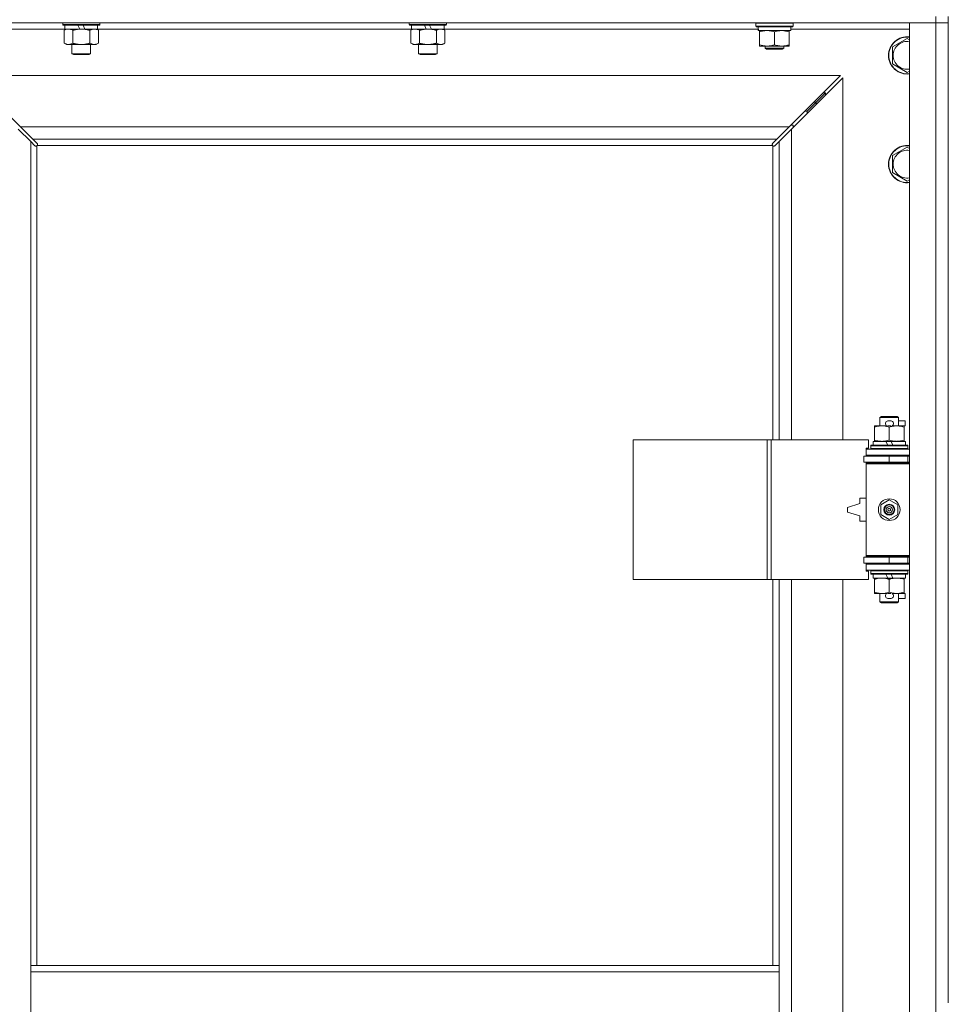
# Model space of a CAD drawing. Units: millimetres. Extents: x 0 to 45915, y -11 to 31500.
# Drawn here: x 4963 to 5561, y 23929 to 24563 of the extents above; entities that cross this region are included whole.
import ezdxf

# ---------------------------------------------------------------- set-up
doc = ezdxf.new("R2010")
doc.units = ezdxf.units.MM
doc.linetypes.add('K5LT_THIN', pattern=[0])
doc.layers.add('R', color=1, linetype='Continuous', true_color=0xff0000)
doc.layers.add('WELDING', color=7, linetype='Continuous', true_color=0xffffff)

msp = doc.modelspace()

# ---------------------------------------------------------------- linework, layer by layer
at = {"layer": 'R', "color": 7, "linetype": 'K5LT_THIN', "lineweight": 18}
for p, q in [((5553.44, 24564.93), (5553.44, 24560.93)), ((5561.44, 24564.93), (5561.44, 23929.93)), ((5553.44, 24560.93), (4229.44, 24560.93)), ((4992.54, 24556.93), (4916.44, 24556.93)), ((4991.04, 24560.93), (4991.04, 24559.73)), ((5015.04, 24559.73), (4991.04, 24559.73)), ((4991.04, 24559.73), (4991.22, 24559.43)), ((5014.87, 24559.43), (4991.22, 24559.43)), ((4992.07, 24556.08), (4993.54, 24556.93)), ((4992.07, 24556.08), (4992.07, 24547.78)), ((4992.54, 24559.43), (4992.54, 24556.93)), ((5002.03, 24556.93), (4992.54, 24556.93)), ((4997.56, 24556.08), (4997.56, 24547.78)), ((5002.03, 24556.93), (5000.86, 24559.43)), ((5002.03, 24556.93), (5003.04, 24556.93)), ((5003.04, 24556.93), (5005.34, 24556.93)), ((5005.34, 24556.93), (5004.17, 24559.43)), ((5013.54, 24556.93), (5005.34, 24556.93)), ((5008.53, 24556.08), (5008.53, 24547.78)), ((5014.01, 24556.08), (5012.54, 24556.93)), ((5013.54, 24559.43), (5013.54, 24556.93)), ((5215.74, 24556.93), (5013.54, 24556.93)), ((5014.01, 24556.08), (5014.01, 24547.78)), ((5015.04, 24559.73), (5014.87, 24559.43)), ((5015.04, 24560.93), (5015.04, 24559.73)), ((5214.24, 24560.93), (5214.24, 24559.73)), ((5238.24, 24559.73), (5214.24, 24559.73)), ((5214.24, 24559.73), (5214.42, 24559.43)), ((5238.07, 24559.43), (5214.42, 24559.43)), ((5215.27, 24556.08), (5216.74, 24556.93)), ((5215.27, 24556.08), (5215.27, 24547.78)), ((5215.74, 24559.43), (5215.74, 24556.93)), ((5225.23, 24556.93), (5215.74, 24556.93)), ((5220.76, 24556.08), (5220.76, 24547.78)), ((5225.23, 24556.93), (5224.06, 24559.43)), ((5225.23, 24556.93), (5226.24, 24556.93)), ((5226.24, 24556.93), (5228.54, 24556.93)), ((5228.54, 24556.93), (5227.37, 24559.43)), ((5236.74, 24556.93), (5228.54, 24556.93)), ((5231.73, 24556.08), (5231.73, 24547.78)), ((5237.21, 24556.08), (5235.74, 24556.93)), ((5236.74, 24559.43), (5236.74, 24556.93)), ((5439.06, 24556.93), (5236.74, 24556.93)), ((5237.21, 24556.08), (5237.21, 24547.78)), ((5238.24, 24559.73), (5238.07, 24559.43)), ((5238.24, 24560.93), (5238.24, 24559.73)), ((5437.44, 24560.63), (5437.62, 24560.93)), ((5437.44, 24558.73), (5437.44, 24560.63)), ((5437.44, 24560.63), (5461.44, 24560.63)), ((5437.44, 24558.73), (5437.62, 24558.43)), ((5437.44, 24558.73), (5461.44, 24558.73)), ((5437.62, 24558.43), (5461.27, 24558.43)), ((5439.07, 24557.05), (5439, 24555.93)), ((5439.17, 24555.93), (5439, 24555.93)), ((5439.17, 24555.93), (5459.94, 24555.93)), ((5439.94, 24555.08), (5439.94, 24555.93)), ((5439.94, 24546.78), (5439.94, 24555.08)), ((5449.44, 24546.78), (5449.44, 24555.08)), ((5458.94, 24555.93), (5458.94, 24555.08)), ((5458.94, 24546.78), (5458.94, 24555.08)), ((5459.94, 24555.93), (5459.94, 24558.43)), ((5536.44, 24556.93), (5459.94, 24556.93)), ((5461.44, 24560.63), (5461.27, 24560.93)), ((5461.44, 24558.73), (5461.27, 24558.43)), ((5461.44, 24558.73), (5461.44, 24560.63)), ((5536.44, 24560.93), (5553.44, 24560.93)), ((5536.44, 23296.93), (5536.44, 24560.93)), ((5561.44, 24560.93), (5553.44, 24560.93)), ((5553.44, 23296.93), (5553.44, 24560.93)), ((5553.44, 24560.93), (5561.44, 24560.93)), ((5525.44, 24545.42), (5534.94, 24550.9)), ((5534.94, 24550.9), (5536.44, 24550.04)), ((4992.07, 24547.78), (4993.54, 24546.93)), ((5003.04, 24546.93), (4993.54, 24546.93)), ((4997.04, 24546.93), (4997.04, 24541.01)), ((5012.54, 24546.93), (5003.04, 24546.93)), ((5009.04, 24546.93), (5009.04, 24541.01)), ((5014.01, 24547.78), (5012.54, 24546.93)), ((5215.27, 24547.78), (5216.74, 24546.93)), ((5226.24, 24546.93), (5216.74, 24546.93)), ((5220.24, 24546.93), (5220.24, 24541.01)), ((5235.74, 24546.93), (5226.24, 24546.93)), ((5232.24, 24546.93), (5232.24, 24541.01)), ((5237.21, 24547.78), (5235.74, 24546.93)), ((5439.94, 24545.93), (5439.94, 24546.78)), ((5444.69, 24545.93), (5439.94, 24545.93)), ((5443.44, 24545.93), (5443.44, 24544.51)), ((5455.44, 24544.51), (5443.44, 24544.51)), ((5443.44, 24544.51), (5444.44, 24543.93)), ((5454.44, 24543.93), (5444.44, 24543.93)), ((5454.19, 24545.93), (5444.69, 24545.93)), ((5458.94, 24545.93), (5454.19, 24545.93)), ((5455.44, 24544.51), (5454.44, 24543.93)), ((5455.44, 24545.93), (5455.44, 24544.51)), ((5458.94, 24546.78), (5458.94, 24545.93)), ((5525.44, 24539.93), (5525.44, 24545.42)), ((5009.04, 24541.01), (4997.04, 24541.01)), ((4997.04, 24541.01), (4998.04, 24540.43)), ((5008.04, 24540.43), (4998.04, 24540.43)), ((5009.04, 24541.01), (5008.04, 24540.43)), ((5232.24, 24541.01), (5220.24, 24541.01)), ((5220.24, 24541.01), (5221.24, 24540.43)), ((5231.24, 24540.43), (5221.24, 24540.43)), ((5232.24, 24541.01), (5231.24, 24540.43)), ((5525.44, 24534.45), (5525.44, 24539.93)), ((5534.94, 24528.96), (5525.44, 24534.45)), ((5536.44, 24529.83), (5534.94, 24528.96)), ((5492.03, 24526.93), (4930.86, 24526.93)), ((4930.86, 24526.93), (4963.86, 24493.93)), ((5459.03, 24493.93), (5492.03, 24526.93)), ((5493.44, 24525.52), (5460.44, 24492.52)), ((5493.44, 24292.43), (5493.44, 24525.52)), ((5476.44, 24509.93), (5482.44, 24515.93)), ((5476.44, 24509.93), (5482.44, 24515.93)), ((5481.03, 24515.93), (5482.44, 24515.93)), ((5482.44, 24515.93), (5482.44, 24514.52)), ((5470.44, 24503.93), (5476.44, 24509.93)), ((5470.44, 24503.93), (5476.44, 24509.93)), ((5475.03, 24509.93), (5476.44, 24509.93)), ((5476.44, 24509.93), (5476.44, 24508.52)), ((5469.03, 24503.93), (5470.44, 24503.93)), ((5470.44, 24503.93), (5470.44, 24502.52)), ((4970.44, 24484.52), (4962.44, 24492.52)), ((4963.86, 24493.93), (5459.03, 24493.93)), ((4963.86, 24493.93), (4971.86, 24485.93)), ((5451.03, 24485.93), (5459.03, 24493.93)), ((5460.44, 24492.52), (5452.44, 24484.52)), ((5461.44, 24494.93), (5460.03, 24494.93)), ((5460.44, 24492.52), (5460.44, 24292.43)), ((5461.44, 24493.52), (5461.44, 24494.93)), ((5451.03, 24485.93), (4971.86, 24485.93)), ((4971.86, 24485.93), (4974.61, 24483.18)), ((5448.27, 24483.18), (5451.03, 24485.93)), ((4973.2, 24481.76), (4970.44, 24484.52)), ((4970.44, 24484.52), (4970.44, 23953.93)), ((4973.63, 24481.53), (4973.86, 24481.53)), ((4973.74, 24481.52), (4973.74, 24481.52)), ((4974.44, 24481.67), (4974.44, 23953.93)), ((5448.18, 24481.93), (4974.7, 24481.93)), ((4974.84, 24482.75), (4974.84, 24482.52)), ((5448.03, 24482.63), (5448.03, 24482.63)), ((5448.04, 24482.75), (5448.04, 24482.52)), ((5448.44, 24292.43), (5448.44, 24481.67)), ((5449.26, 24481.53), (5449.03, 24481.53)), ((5452.44, 24484.52), (5449.69, 24481.76)), ((5452.44, 24292.43), (5452.44, 24484.52)), ((5525.44, 24475.42), (5534.94, 24480.9)), ((5534.94, 24480.9), (5536.44, 24480.04)), ((5525.44, 24469.93), (5525.44, 24475.42)), ((5525.44, 24464.45), (5525.44, 24469.93)), ((5534.94, 24458.96), (5525.44, 24464.45)), ((5536.44, 24459.83), (5534.94, 24458.96)), ((5513.94, 24300.58), (5513.94, 24301.43)), ((5513.94, 24301.43), (5518.69, 24301.43)), ((5517.44, 24306.85), (5518.44, 24307.43)), ((5529.44, 24306.85), (5517.44, 24306.85)), ((5517.44, 24306.85), (5517.44, 24301.43)), ((5528.44, 24307.43), (5518.44, 24307.43)), ((5518.69, 24301.43), (5521.99, 24301.43)), ((5522.54, 24304.53), (5524.54, 24304.53)), ((5522.58, 24301.33), (5524.5, 24301.33)), ((5525.1, 24301.43), (5528.19, 24301.43)), ((5528.19, 24301.43), (5532.94, 24301.43)), ((5529.44, 24306.85), (5528.44, 24307.43)), ((5529.44, 24306.85), (5529.44, 24301.43)), ((5529.44, 24304.53), (5533.64, 24304.53)), ((5532.94, 24301.43), (5532.94, 24300.58)), ((5532.94, 24301.33), (5533.64, 24301.33)), ((5533.64, 24304.53), (5533.64, 24301.33)), ((5513.94, 24300.58), (5513.94, 24292.28)), ((5523.44, 24300.58), (5523.44, 24292.28)), ((5532.94, 24300.58), (5532.94, 24292.28)), ((5358.52, 24202.43), (5358.52, 24292.43)), ((5358.52, 24292.43), (5444.88, 24292.43)), ((5444.88, 24202.43), (5444.88, 24292.43)), ((5444.88, 24292.43), (5447.27, 24292.43)), ((5447.27, 24292.43), (5510.14, 24292.43)), ((5447.27, 24202.43), (5447.27, 24292.43)), ((5510.14, 24286.93), (5510.14, 24292.43)), ((5511.44, 24288.63), (5511.62, 24288.93)), ((5511.44, 24288.63), (5511.44, 24286.73)), ((5535.44, 24288.63), (5511.44, 24288.63)), ((5535.27, 24288.93), (5511.62, 24288.93)), ((5512.94, 24291.43), (5512.94, 24288.93)), ((5521.26, 24291.43), (5512.94, 24291.43)), ((5513.94, 24291.43), (5513.94, 24292.28)), ((5524.57, 24291.43), (5521.26, 24291.43)), ((5522.43, 24288.93), (5521.26, 24291.43)), ((5525.74, 24288.93), (5524.57, 24291.43)), ((5533.94, 24291.43), (5524.57, 24291.43)), ((5532.94, 24292.28), (5532.94, 24291.43)), ((5533.94, 24291.43), (5533.94, 24288.93)), ((5535.44, 24288.63), (5535.27, 24288.93)), ((5535.44, 24288.63), (5535.44, 24286.73)), ((5508.44, 24286.93), (5510.14, 24286.93)), ((5508.44, 24286.43), (5508.44, 24286.93)), ((5508.44, 24286.43), (5536.44, 24286.43)), ((5508.44, 24282.43), (5508.44, 24286.43)), ((5508.44, 24282.43), (5536.44, 24282.43)), ((5508.44, 24281.93), (5508.44, 24282.43)), ((5535.44, 24286.73), (5511.44, 24286.73)), ((5511.44, 24286.73), (5511.62, 24286.43)), ((5517.44, 24282.43), (5517.44, 24281.93)), ((5529.44, 24282.43), (5529.44, 24281.93)), ((5535.44, 24286.73), (5535.27, 24286.43)), ((5506.94, 24281.93), (5523.44, 24281.93)), ((5506.94, 24277.93), (5506.94, 24281.93)), ((5506.94, 24277.93), (5523.44, 24277.93)), ((5508.44, 24276.93), (5508.44, 24277.93)), ((5508.44, 24276.93), (5508.94, 24277.43)), ((5508.44, 24276.93), (5508.44, 24217.93)), ((5536.44, 24276.93), (5508.44, 24276.93)), ((5536.44, 24277.43), (5508.94, 24277.43)), ((5517.44, 24277.93), (5517.44, 24277.43)), ((5523.44, 24277.93), (5523.44, 24281.93)), ((5523.44, 24281.93), (5535.44, 24281.93)), ((5523.44, 24277.93), (5535.44, 24277.93)), ((5529.44, 24277.93), (5529.44, 24277.43)), ((5535.44, 24277.93), (5535.44, 24281.93)), ((5535.44, 24281.93), (5536.44, 24281.93)), ((5535.44, 24277.93), (5536.44, 24277.93)), ((5504.44, 24251.43), (5496.44, 24248.93)), ((5504.44, 24254.93), (5504.44, 24251.43)), ((5508.44, 24254.93), (5504.44, 24254.93)), ((5517.94, 24250.61), (5523.44, 24253.78)), ((5517.94, 24244.26), (5517.94, 24250.61)), ((5523.44, 24253.78), (5528.94, 24250.61)), ((5528.94, 24250.61), (5528.94, 24244.26)), ((5496.44, 24248.93), (5496.44, 24245.93)), ((5496.44, 24245.93), (5504.44, 24243.43)), ((5523.44, 24241.08), (5517.94, 24244.26)), ((5528.94, 24244.26), (5523.44, 24241.08)), ((5504.44, 24243.43), (5504.44, 24239.93)), ((5504.44, 24239.93), (5508.44, 24239.93)), ((5523.44, 24216.93), (5506.94, 24216.93)), ((5506.94, 24216.93), (5506.94, 24212.93)), ((5523.44, 24212.93), (5506.94, 24212.93)), ((5536.44, 24217.93), (5508.44, 24217.93)), ((5508.44, 24217.93), (5508.94, 24217.43)), ((5508.44, 24216.93), (5508.44, 24217.93)), ((5508.44, 24212.43), (5508.44, 24212.93)), ((5536.44, 24217.43), (5508.94, 24217.43)), ((5517.44, 24217.43), (5517.44, 24216.93)), ((5517.44, 24212.93), (5517.44, 24212.43)), ((5535.44, 24216.93), (5523.44, 24216.93)), ((5523.44, 24216.93), (5523.44, 24212.93)), ((5535.44, 24212.93), (5523.44, 24212.93)), ((5529.44, 24217.43), (5529.44, 24216.93)), ((5529.44, 24212.93), (5529.44, 24212.43)), ((5536.44, 24216.93), (5535.44, 24216.93)), ((5535.44, 24216.93), (5535.44, 24212.93)), ((5536.44, 24212.93), (5535.44, 24212.93)), ((5508.44, 24212.43), (5508.44, 24208.43)), ((5536.44, 24212.43), (5508.44, 24212.43)), ((5536.44, 24208.43), (5508.44, 24208.43)), ((5508.44, 24207.93), (5508.44, 24208.43)), ((5510.14, 24207.93), (5508.44, 24207.93)), ((5510.14, 24202.43), (5510.14, 24207.93)), ((5511.44, 24208.13), (5511.62, 24208.43)), ((5511.44, 24208.13), (5511.44, 24206.23)), ((5535.44, 24208.13), (5511.44, 24208.13)), ((5535.44, 24206.23), (5511.44, 24206.23)), ((5511.44, 24206.23), (5511.62, 24205.93)), ((5535.44, 24208.13), (5535.27, 24208.43)), ((5535.44, 24206.23), (5535.27, 24205.93)), ((5535.44, 24208.13), (5535.44, 24206.23)), ((5358.52, 24202.43), (5444.88, 24202.43)), ((5444.88, 24202.43), (5447.27, 24202.43)), ((5447.27, 24202.43), (5510.14, 24202.43)), ((5448.44, 23953.93), (5448.44, 24202.43)), ((5452.44, 23953.93), (5452.44, 24202.43)), ((5460.44, 24202.43), (5460.44, 23655.43)), ((5493.44, 23655.43), (5493.44, 24202.43)), ((5535.27, 24205.93), (5511.62, 24205.93)), ((5512.94, 24205.93), (5512.94, 24203.43)), ((5522.43, 24203.43), (5512.94, 24203.43)), ((5513.94, 24202.58), (5513.94, 24203.43)), ((5513.94, 24202.58), (5513.94, 24194.28)), ((5522.43, 24203.43), (5521.26, 24205.93)), ((5522.43, 24203.43), (5525.74, 24203.43)), ((5523.44, 24202.58), (5523.44, 24194.28)), ((5525.74, 24203.43), (5524.57, 24205.93)), ((5533.94, 24203.43), (5525.74, 24203.43)), ((5532.94, 24203.43), (5532.94, 24202.58)), ((5532.94, 24202.58), (5532.94, 24194.28)), ((5533.94, 24205.93), (5533.94, 24203.43)), ((5513.94, 24193.43), (5513.94, 24194.28)), ((5522.58, 24193.53), (5524.5, 24193.53)), ((5532.94, 24194.28), (5532.94, 24193.43)), ((5532.94, 24193.53), (5533.64, 24193.53)), ((5533.64, 24193.53), (5533.64, 24190.33)), ((5518.69, 24193.43), (5513.94, 24193.43)), ((5517.44, 24193.43), (5517.44, 24188.01)), ((5529.44, 24188.01), (5517.44, 24188.01)), ((5517.44, 24188.01), (5518.44, 24187.43)), ((5528.44, 24187.43), (5518.44, 24187.43)), ((5521.99, 24193.43), (5518.69, 24193.43)), ((5522.54, 24190.33), (5524.54, 24190.33)), ((5532.94, 24193.43), (5525.1, 24193.43)), ((5529.44, 24188.01), (5528.44, 24187.43)), ((5529.44, 24193.43), (5529.44, 24188.01)), ((5529.44, 24190.33), (5533.64, 24190.33)), ((5452.44, 23953.93), (4970.44, 23953.93)), ((4970.44, 23949.93), (4970.44, 23953.93)), ((5452.44, 23949.93), (5452.44, 23953.93)), ((4970.44, 23907.93), (4970.44, 23949.93)), ((5452.44, 23949.93), (4970.44, 23949.93)), ((5452.44, 23907.93), (5452.44, 23949.93))]:
    msp.add_line(p, q, dxfattribs=at)
for radius in [7, 3.49, 3.49, 3.25, 3.19, 3.19, 2.1, 0.9]:
    msp.add_circle((5523.44, 24247.43), radius, dxfattribs=at)
for centre, radius, start, end in [((5534.94, 24539.93), 12, 82.81924, 180), ((5534.94, 24539.93), 11.83, 82.71351, 180), ((5534.94, 24539.93), 8.97, 80.37625, 180), ((5534.94, 24539.93), 12, 180, 277.18076), ((5534.94, 24539.93), 11.83, 180, 277.28649), ((5534.94, 24539.93), 8.97, 180, 279.62375), ((4973.88, 24482.5), 1, 304.4499, 325.5501), ((5449.01, 24482.5), 1, 214.4499, 235.5501), ((5534.94, 24469.93), 12, 82.81924, 180), ((5534.94, 24469.93), 11.83, 82.71351, 180), ((5534.94, 24469.93), 8.97, 80.37625, 180), ((5534.94, 24469.93), 12, 180, 277.18076), ((5534.94, 24469.93), 11.83, 180, 277.28649), ((5534.94, 24469.93), 8.97, 180, 279.62375), ((5522.54, 24302.93), 1.6, 90, 249.63587), ((5524.54, 24302.93), 1.6, 290.36413, 90), ((5535.44, 24273.93), 4, 90, 118.95502), ((5535.44, 24220.93), 4, 241.04498, 270), ((5522.54, 24191.93), 1.6, 110.36413, 270), ((5524.54, 24191.93), 1.6, 270, 69.63587)]:
    msp.add_arc(centre, radius, start, end, dxfattribs=at)
msp.add_ellipse((5449.44, 24560.6), major_axis=(0, 22.52), ratio=0.466308, start_param=1.667355, end_param=1.779747, dxfattribs=at)
at = {"layer": 'WELDING', "color": 7, "linetype": 'K5LT_THIN', "lineweight": 18}
for p, q in [((4992.61, 24556.37), (4992.07, 24556.08)), ((4993.52, 24556.73), (4992.61, 24556.37)), ((4994.44, 24556.91), (4993.52, 24556.73)), ((4994.81, 24556.93), (4994.44, 24556.91)), ((5215.81, 24556.37), (5215.27, 24556.08)), ((5216.72, 24556.73), (5215.81, 24556.37)), ((5217.64, 24556.91), (5216.72, 24556.73)), ((5218.01, 24556.93), (5217.64, 24556.91)), ((4973.36, 24481.63), (4973.2, 24481.76)), ((4973.55, 24481.55), (4973.36, 24481.63)), ((4973.74, 24481.52), (4973.55, 24481.55)), ((4973.86, 24481.53), (4973.74, 24481.52)), ((4973.91, 24481.52), (4974.09, 24481.55)), ((4974.04, 24481.5), (4974.18, 24481.52)), ((4974.09, 24481.55), (4974.27, 24481.6)), ((4974.18, 24481.52), (4974.32, 24481.58)), ((4974.27, 24481.6), (4974.44, 24481.67)), ((4974.32, 24481.58), (4974.44, 24481.67)), ((4974.61, 24483.18), (4974.74, 24483.01)), ((4974.7, 24481.93), (4974.77, 24482.1)), ((4974.7, 24481.93), (4974.8, 24482.06)), ((4974.74, 24483.01), (4974.82, 24482.83)), ((4974.77, 24482.1), (4974.82, 24482.28)), ((4974.8, 24482.06), (4974.86, 24482.19)), ((4974.82, 24482.83), (4974.85, 24482.63)), ((4974.82, 24482.28), (4974.86, 24482.47)), ((4974.86, 24482.19), (4974.88, 24482.33)), ((5448.01, 24482.33), (5448.03, 24482.19)), ((5448.03, 24482.63), (5448.06, 24482.83)), ((5448.04, 24482.52), (5448.03, 24482.63)), ((5448.03, 24482.47), (5448.06, 24482.28)), ((5448.03, 24482.19), (5448.09, 24482.06)), ((5448.06, 24482.83), (5448.14, 24483.01)), ((5448.06, 24482.28), (5448.11, 24482.1)), ((5448.09, 24482.06), (5448.18, 24481.93)), ((5448.11, 24482.1), (5448.18, 24481.93)), ((5448.14, 24483.01), (5448.27, 24483.18)), ((5448.44, 24481.67), (5448.57, 24481.58)), ((5448.44, 24481.67), (5448.61, 24481.6)), ((5448.57, 24481.58), (5448.7, 24481.52)), ((5448.61, 24481.6), (5448.79, 24481.55)), ((5448.7, 24481.52), (5448.85, 24481.5)), ((5448.79, 24481.55), (5448.98, 24481.52)), ((5449.34, 24481.55), (5449.15, 24481.52)), ((5449.52, 24481.63), (5449.34, 24481.55)), ((5449.69, 24481.76), (5449.52, 24481.63))]:
    msp.add_line(p, q, dxfattribs=at)
for centre, radius, start, end in [((4974.04, 24482.01), 0.513, 248.91014, 269.96266), ((4974.15, 24482.63), 0.697, 350.50301, 0), ((4974.36, 24482.33), 0.513, 0.05465, 21.07262), ((5448.52, 24482.33), 0.513, 158.91014, 179.96266), ((5448.85, 24482.01), 0.513, 270.05465, 291.07262), ((5449.15, 24482.22), 0.697, 260.50301, 269.99998)]:
    msp.add_arc(centre, radius, start, end, dxfattribs=at)
for points, knots in [([(4997.56, 24556.08), (4997.27, 24556.25), (4996.83, 24556.47), (4996.27, 24556.68), (4995.89, 24556.8), (4995.53, 24556.87), (4995.17, 24556.92), (4994.93, 24556.93), (4994.82, 24556.93)], [0, 0, 0, 0, 2.905563, 4.375924, 5.511195, 6.679161, 7.850161, 9, 9, 9, 9]), ([(5003.04, 24556.93), (5002.98, 24556.93), (5002.87, 24556.93), (5002.69, 24556.93), (5002.51, 24556.92), (5002.33, 24556.92), (5002.16, 24556.91), (5001.92, 24556.89), (5001.51, 24556.86), (5001.03, 24556.81), (5000.57, 24556.75), (5000.21, 24556.69), (4999.85, 24556.63), (4999.49, 24556.56), (4999.13, 24556.49), (4998.79, 24556.41), (4998.47, 24556.33), (4998.16, 24556.25), (4997.86, 24556.17), (4997.66, 24556.11), (4997.56, 24556.08)], [0, 0, 0, 0, 0.13683, 0.27366, 0.41049, 0.54732, 0.68415, 0.820981, 1.094641, 1.641961, 1.915621, 2.189281, 2.472595, 2.755908, 3.039221, 3.322535, 3.565256, 3.807977, 4.050698, 4.293419, 4.293419, 4.293419, 4.293419]), ([(5008.53, 24556.08), (5008.42, 24556.11), (5008.16, 24556.19), (5007.81, 24556.28), (5007.5, 24556.36), (5007.18, 24556.44), (5006.81, 24556.52), (5006.47, 24556.59), (5006.22, 24556.63), (5005.99, 24556.67), (5005.71, 24556.72), (5005.28, 24556.78), (5004.82, 24556.84), (5004.32, 24556.88), (5003.96, 24556.91), (5003.68, 24556.92), (5003.47, 24556.93), (5003.26, 24556.93), (5003.11, 24556.93), (5003.04, 24556.93)], [0, 0, 0, 0, 0.253231, 0.633077, 0.823001, 1.012924, 1.39277, 1.683866, 1.829413, 1.974961, 2.22598, 2.476999, 2.979038, 3.307633, 3.636228, 3.800526, 3.964824, 4.129121, 4.293419, 4.293419, 4.293419, 4.293419]), ([(5011.27, 24556.93), (5011.15, 24556.93), (5010.9, 24556.92), (5010.52, 24556.87), (5010.16, 24556.79), (5009.7, 24556.65), (5009.15, 24556.42), (5008.73, 24556.2), (5008.53, 24556.08)], [0, 0, 0, 0, 1.192024, 2.404251, 3.60809, 4.765234, 6.955738, 9, 9, 9, 9]), ([(5014.01, 24556.08), (5013.73, 24556.25), (5013.29, 24556.47), (5012.73, 24556.68), (5012.34, 24556.8), (5011.98, 24556.87), (5011.63, 24556.92), (5011.39, 24556.93), (5011.27, 24556.93)], [0, 0, 0, 0, 2.905563, 4.375924, 5.511195, 6.679161, 7.850161, 9, 9, 9, 9]), ([(5220.76, 24556.08), (5220.47, 24556.25), (5220.03, 24556.47), (5219.47, 24556.68), (5219.09, 24556.8), (5218.73, 24556.87), (5218.37, 24556.92), (5218.13, 24556.93), (5218.02, 24556.93)], [0, 0, 0, 0, 2.905563, 4.375924, 5.511195, 6.679161, 7.850161, 9, 9, 9, 9]), ([(5226.24, 24556.93), (5226.18, 24556.93), (5226.07, 24556.93), (5225.89, 24556.93), (5225.71, 24556.92), (5225.53, 24556.92), (5225.36, 24556.91), (5225.12, 24556.89), (5224.71, 24556.86), (5224.23, 24556.81), (5223.77, 24556.75), (5223.41, 24556.69), (5223.05, 24556.63), (5222.69, 24556.56), (5222.33, 24556.49), (5221.99, 24556.41), (5221.67, 24556.33), (5221.36, 24556.25), (5221.06, 24556.17), (5220.86, 24556.11), (5220.76, 24556.08)], [0, 0, 0, 0, 0.13683, 0.27366, 0.41049, 0.54732, 0.68415, 0.820981, 1.094641, 1.641961, 1.915621, 2.189281, 2.472595, 2.755908, 3.039221, 3.322535, 3.565256, 3.807977, 4.050698, 4.293419, 4.293419, 4.293419, 4.293419]), ([(5231.73, 24556.08), (5231.62, 24556.11), (5231.36, 24556.19), (5231.01, 24556.28), (5230.7, 24556.36), (5230.38, 24556.44), (5230.01, 24556.52), (5229.67, 24556.59), (5229.42, 24556.63), (5229.19, 24556.67), (5228.91, 24556.72), (5228.48, 24556.78), (5228.02, 24556.84), (5227.52, 24556.88), (5227.16, 24556.91), (5226.88, 24556.92), (5226.67, 24556.93), (5226.46, 24556.93), (5226.31, 24556.93), (5226.24, 24556.93)], [0, 0, 0, 0, 0.253231, 0.633077, 0.823001, 1.012924, 1.39277, 1.683866, 1.829413, 1.974961, 2.22598, 2.476999, 2.979038, 3.307633, 3.636228, 3.800526, 3.964824, 4.129121, 4.293419, 4.293419, 4.293419, 4.293419]), ([(5234.47, 24556.93), (5234.35, 24556.93), (5234.1, 24556.92), (5233.72, 24556.87), (5233.36, 24556.79), (5232.9, 24556.65), (5232.35, 24556.42), (5231.93, 24556.2), (5231.73, 24556.08)], [0, 0, 0, 0, 1.192024, 2.404251, 3.60809, 4.765234, 6.955738, 9, 9, 9, 9]), ([(5237.21, 24556.08), (5236.93, 24556.25), (5236.49, 24556.47), (5235.93, 24556.68), (5235.54, 24556.8), (5235.18, 24556.87), (5234.83, 24556.92), (5234.59, 24556.93), (5234.47, 24556.93)], [0, 0, 0, 0, 2.905563, 4.375924, 5.511195, 6.679161, 7.850161, 9, 9, 9, 9]), ([(5444.69, 24555.93), (5444.38, 24555.93), (5443.77, 24555.91), (5443.01, 24555.82), (5442.14, 24555.68), (5441.17, 24555.47), (5440.35, 24555.22), (5439.94, 24555.08)], [0, 0, 0, 0, 1.523216, 3.057663, 3.814901, 5.878539, 8, 8, 8, 8]), ([(5449.44, 24555.08), (5449.01, 24555.23), (5448.27, 24555.45), (5447.26, 24555.68), (5446.44, 24555.82), (5445.7, 24555.9), (5445.12, 24555.93), (5444.79, 24555.93), (5444.69, 24555.93)], [0, 0, 0, 0, 2.494996, 4.309231, 5.73815, 7.133977, 8.472011, 9, 9, 9, 9]), ([(5458.94, 24555.08), (5458.38, 24555.27), (5457.57, 24555.51), (5456.57, 24555.71), (5455.98, 24555.81), (5455.46, 24555.87), (5454.86, 24555.92), (5454.24, 24555.94), (5453.63, 24555.92), (5453.18, 24555.89), (5452.68, 24555.84), (5452.04, 24555.76), (5450.9, 24555.53), (5450.02, 24555.28), (5449.44, 24555.08)], [0, 0, 0, 0, 2.72415, 3.912285, 4.716446, 5.530362, 6.353984, 7.500189, 8.40607, 9.211142, 9.605533, 10.761675, 12.184093, 15, 15, 15, 15]), ([(4992.07, 24547.78), (4992.4, 24547.59), (4992.87, 24547.36), (4993.44, 24547.15), (4993.79, 24547.06), (4994.09, 24546.99), (4994.43, 24546.94), (4994.79, 24546.93), (4995.14, 24546.94), (4995.45, 24546.98), (4995.78, 24547.04), (4996.23, 24547.16), (4996.84, 24547.39), (4997.3, 24547.63), (4997.56, 24547.78)], [0, 0, 0, 0, 2.72415, 3.912285, 4.716446, 5.530362, 6.353984, 7.500189, 8.40607, 9.211142, 9.998759, 11.128707, 12.847273, 15, 15, 15, 15]), ([(4997.56, 24547.78), (4997.62, 24547.76), (4997.74, 24547.73), (4997.93, 24547.68), (4998.11, 24547.63), (4998.36, 24547.56), (4998.67, 24547.48), (4999.01, 24547.41), (4999.31, 24547.34), (4999.59, 24547.28), (4999.82, 24547.24), (5000.01, 24547.2), (5000.22, 24547.17), (5000.5, 24547.12), (5000.86, 24547.07), (5001.23, 24547.03), (5001.72, 24546.98), (5002.2, 24546.95), (5002.68, 24546.93), (5002.92, 24546.93), (5003.04, 24546.93)], [0, 0, 0, 0, 0.14736, 0.294719, 0.442079, 0.589439, 0.884158, 1.178877, 1.396237, 1.613598, 1.830958, 1.939638, 2.048318, 2.328827, 2.609337, 2.889846, 3.170356, 3.731374, 4.011884, 4.292393, 4.292393, 4.292393, 4.292393]), ([(5003.04, 24546.93), (5003.22, 24546.93), (5003.59, 24546.94), (5004.14, 24546.96), (5004.7, 24547.01), (5005.18, 24547.07), (5005.54, 24547.12), (5005.77, 24547.15), (5005.95, 24547.18), (5006.12, 24547.21), (5006.29, 24547.24), (5006.46, 24547.28), (5006.66, 24547.31), (5006.87, 24547.36), (5007.19, 24547.43), (5007.51, 24547.51), (5007.82, 24547.59), (5008.06, 24547.65), (5008.29, 24547.71), (5008.45, 24547.76), (5008.53, 24547.78)], [0, 0, 0, 0, 0.426692, 0.853385, 1.280077, 1.70677, 1.976977, 2.112081, 2.247185, 2.382289, 2.517392, 2.652496, 2.7876, 2.975699, 3.163798, 3.539996, 3.728096, 3.916195, 4.104294, 4.292393, 4.292393, 4.292393, 4.292393]), ([(5008.53, 24547.78), (5008.85, 24547.59), (5009.32, 24547.36), (5009.9, 24547.15), (5010.24, 24547.06), (5010.54, 24546.99), (5010.88, 24546.94), (5011.24, 24546.93), (5011.59, 24546.94), (5011.9, 24546.98), (5012.24, 24547.04), (5012.68, 24547.16), (5013.29, 24547.39), (5013.76, 24547.63), (5014.01, 24547.78)], [0, 0, 0, 0, 2.72415, 3.912285, 4.716446, 5.530362, 6.353984, 7.500189, 8.40607, 9.211142, 9.998759, 11.128707, 12.847273, 15, 15, 15, 15]), ([(5215.27, 24547.78), (5215.6, 24547.59), (5216.07, 24547.36), (5216.64, 24547.15), (5216.99, 24547.06), (5217.29, 24546.99), (5217.63, 24546.94), (5217.99, 24546.93), (5218.34, 24546.94), (5218.65, 24546.98), (5218.98, 24547.04), (5219.43, 24547.16), (5220.04, 24547.39), (5220.5, 24547.63), (5220.76, 24547.78)], [0, 0, 0, 0, 2.72415, 3.912285, 4.716446, 5.530362, 6.353984, 7.500189, 8.40607, 9.211142, 9.998759, 11.128707, 12.847273, 15, 15, 15, 15]), ([(5220.76, 24547.78), (5220.82, 24547.76), (5220.94, 24547.73), (5221.13, 24547.68), (5221.31, 24547.63), (5221.56, 24547.56), (5221.87, 24547.48), (5222.21, 24547.41), (5222.51, 24547.34), (5222.79, 24547.28), (5223.02, 24547.24), (5223.21, 24547.2), (5223.42, 24547.17), (5223.7, 24547.12), (5224.06, 24547.07), (5224.43, 24547.03), (5224.92, 24546.98), (5225.4, 24546.95), (5225.88, 24546.93), (5226.12, 24546.93), (5226.24, 24546.93)], [0, 0, 0, 0, 0.14736, 0.294719, 0.442079, 0.589439, 0.884158, 1.178877, 1.396237, 1.613598, 1.830958, 1.939638, 2.048318, 2.328827, 2.609337, 2.889846, 3.170356, 3.731374, 4.011884, 4.292393, 4.292393, 4.292393, 4.292393]), ([(5226.24, 24546.93), (5226.42, 24546.93), (5226.79, 24546.94), (5227.34, 24546.96), (5227.9, 24547.01), (5228.38, 24547.07), (5228.74, 24547.12), (5228.97, 24547.15), (5229.15, 24547.18), (5229.32, 24547.21), (5229.49, 24547.24), (5229.66, 24547.28), (5229.86, 24547.31), (5230.07, 24547.36), (5230.39, 24547.43), (5230.71, 24547.51), (5231.02, 24547.59), (5231.26, 24547.65), (5231.49, 24547.71), (5231.65, 24547.76), (5231.73, 24547.78)], [0, 0, 0, 0, 0.426692, 0.853385, 1.280077, 1.70677, 1.976977, 2.112081, 2.247185, 2.382289, 2.517392, 2.652496, 2.7876, 2.975699, 3.163798, 3.539996, 3.728096, 3.916195, 4.104294, 4.292393, 4.292393, 4.292393, 4.292393]), ([(5231.73, 24547.78), (5232.05, 24547.59), (5232.52, 24547.36), (5233.1, 24547.15), (5233.44, 24547.06), (5233.74, 24546.99), (5234.08, 24546.94), (5234.44, 24546.93), (5234.79, 24546.94), (5235.1, 24546.98), (5235.44, 24547.04), (5235.88, 24547.16), (5236.49, 24547.39), (5236.96, 24547.63), (5237.21, 24547.78)], [0, 0, 0, 0, 2.72415, 3.912285, 4.716446, 5.530362, 6.353984, 7.500189, 8.40607, 9.211142, 9.998759, 11.128707, 12.847273, 15, 15, 15, 15]), ([(5439.94, 24546.78), (5440.52, 24546.59), (5441.36, 24546.34), (5442.47, 24546.12), (5443.2, 24546.01), (5443.94, 24545.95), (5444.42, 24545.93), (5444.69, 24545.93)], [0, 0, 0, 0, 3.005828, 4.318193, 5.5895, 6.632109, 8, 8, 8, 8]), ([(5444.69, 24545.93), (5445.02, 24545.93), (5445.56, 24545.95), (5446.4, 24546.04), (5447.31, 24546.19), (5448.36, 24546.44), (5449.09, 24546.66), (5449.44, 24546.78)], [0, 0, 0, 0, 1.597458, 2.676777, 4.235764, 6.182879, 8, 8, 8, 8]), ([(5449.44, 24546.78), (5449.94, 24546.61), (5450.7, 24546.39), (5451.67, 24546.18), (5452.34, 24546.06), (5452.95, 24545.99), (5453.58, 24545.94), (5453.99, 24545.93), (5454.19, 24545.93)], [0, 0, 0, 0, 2.905563, 4.375924, 5.511195, 6.679161, 7.850161, 9, 9, 9, 9]), ([(5454.19, 24545.93), (5454.41, 24545.93), (5454.84, 24545.94), (5455.48, 24545.99), (5456.12, 24546.07), (5456.92, 24546.21), (5457.86, 24546.44), (5458.59, 24546.66), (5458.94, 24546.78)], [0, 0, 0, 0, 1.192024, 2.404251, 3.60809, 4.765234, 6.955738, 9, 9, 9, 9]), ([(5518.69, 24301.43), (5518.38, 24301.43), (5517.77, 24301.41), (5517.01, 24301.32), (5516.14, 24301.18), (5515.17, 24300.97), (5514.35, 24300.72), (5513.94, 24300.58)], [0, 0, 0, 0, 1.523216, 3.057663, 3.814901, 5.878539, 8, 8, 8, 8]), ([(5523.44, 24300.58), (5523.01, 24300.73), (5522.27, 24300.95), (5521.26, 24301.18), (5520.44, 24301.32), (5519.7, 24301.4), (5519.12, 24301.43), (5518.79, 24301.43), (5518.69, 24301.43)], [0, 0, 0, 0, 2.494996, 4.309231, 5.73815, 7.133977, 8.472011, 9, 9, 9, 9]), ([(5528.19, 24301.43), (5527.98, 24301.43), (5527.55, 24301.42), (5526.9, 24301.37), (5526.27, 24301.29), (5525.47, 24301.15), (5524.53, 24300.92), (5523.8, 24300.7), (5523.44, 24300.58)], [0, 0, 0, 0, 1.192024, 2.404251, 3.60809, 4.765234, 6.955738, 9, 9, 9, 9]), ([(5532.94, 24300.58), (5532.45, 24300.75), (5531.69, 24300.97), (5530.72, 24301.18), (5530.05, 24301.3), (5529.43, 24301.37), (5528.81, 24301.42), (5528.4, 24301.43), (5528.19, 24301.43)], [0, 0, 0, 0, 2.905563, 4.375924, 5.511195, 6.679161, 7.850161, 9, 9, 9, 9]), ([(5513.94, 24292.28), (5514.52, 24292.09), (5515.36, 24291.84), (5516.47, 24291.62), (5517.2, 24291.51), (5517.94, 24291.45), (5518.42, 24291.43), (5518.69, 24291.43)], [0, 0, 0, 0, 3.005828, 4.318193, 5.5895, 6.632109, 8, 8, 8, 8]), ([(5518.69, 24291.43), (5519.02, 24291.43), (5519.56, 24291.45), (5520.4, 24291.54), (5521.31, 24291.69), (5522.36, 24291.94), (5523.09, 24292.16), (5523.44, 24292.28)], [0, 0, 0, 0, 1.597458, 2.676777, 4.235764, 6.182879, 8, 8, 8, 8]), ([(5523.44, 24292.28), (5524, 24292.09), (5524.82, 24291.86), (5525.81, 24291.65), (5526.41, 24291.56), (5526.93, 24291.49), (5527.52, 24291.44), (5528.14, 24291.43), (5528.75, 24291.44), (5529.2, 24291.47), (5529.71, 24291.52), (5530.34, 24291.61), (5531.48, 24291.83), (5532.36, 24292.09), (5532.94, 24292.28)], [0, 0, 0, 0, 2.72415, 3.912285, 4.716446, 5.530362, 6.353984, 7.500189, 8.40607, 9.211142, 9.605533, 10.761675, 12.184093, 15, 15, 15, 15]), ([(5518.69, 24203.43), (5518.38, 24203.43), (5517.77, 24203.41), (5517.01, 24203.32), (5516.14, 24203.18), (5515.17, 24202.97), (5514.35, 24202.72), (5513.94, 24202.58)], [0, 0, 0, 0, 1.523216, 3.057663, 3.814901, 5.878539, 8, 8, 8, 8]), ([(5523.44, 24202.58), (5523.01, 24202.73), (5522.27, 24202.95), (5521.26, 24203.18), (5520.44, 24203.32), (5519.7, 24203.4), (5519.12, 24203.43), (5518.79, 24203.43), (5518.69, 24203.43)], [0, 0, 0, 0, 2.494996, 4.309231, 5.73815, 7.133977, 8.472011, 9, 9, 9, 9]), ([(5528.19, 24203.43), (5527.98, 24203.43), (5527.55, 24203.42), (5526.9, 24203.37), (5526.27, 24203.29), (5525.47, 24203.15), (5524.53, 24202.92), (5523.8, 24202.7), (5523.44, 24202.58)], [0, 0, 0, 0, 1.192024, 2.404251, 3.60809, 4.765234, 6.955738, 9, 9, 9, 9]), ([(5532.94, 24202.58), (5532.45, 24202.75), (5531.69, 24202.97), (5530.72, 24203.18), (5530.05, 24203.3), (5529.43, 24203.37), (5528.81, 24203.42), (5528.4, 24203.43), (5528.19, 24203.43)], [0, 0, 0, 0, 2.905563, 4.375924, 5.511195, 6.679161, 7.850161, 9, 9, 9, 9]), ([(5513.94, 24194.28), (5514.52, 24194.09), (5515.36, 24193.84), (5516.47, 24193.62), (5517.2, 24193.51), (5517.94, 24193.45), (5518.42, 24193.43), (5518.69, 24193.43)], [0, 0, 0, 0, 3.005828, 4.318193, 5.5895, 6.632109, 8, 8, 8, 8]), ([(5518.69, 24193.43), (5519.02, 24193.43), (5519.56, 24193.45), (5520.4, 24193.54), (5521.31, 24193.69), (5522.36, 24193.94), (5523.09, 24194.16), (5523.44, 24194.28)], [0, 0, 0, 0, 1.597458, 2.676777, 4.235764, 6.182879, 8, 8, 8, 8]), ([(5523.44, 24194.28), (5524, 24194.09), (5524.82, 24193.86), (5525.81, 24193.65), (5526.41, 24193.56), (5526.93, 24193.49), (5527.52, 24193.44), (5528.14, 24193.43), (5528.75, 24193.44), (5529.2, 24193.47), (5529.71, 24193.52), (5530.34, 24193.61), (5531.48, 24193.83), (5532.36, 24194.09), (5532.94, 24194.28)], [0, 0, 0, 0, 2.72415, 3.912285, 4.716446, 5.530362, 6.353984, 7.500189, 8.40607, 9.211142, 9.605533, 10.761675, 12.184093, 15, 15, 15, 15])]:
    msp.add_open_spline(points, degree=3, knots=knots, dxfattribs=at)

doc.saveas('drawing.dxf')
